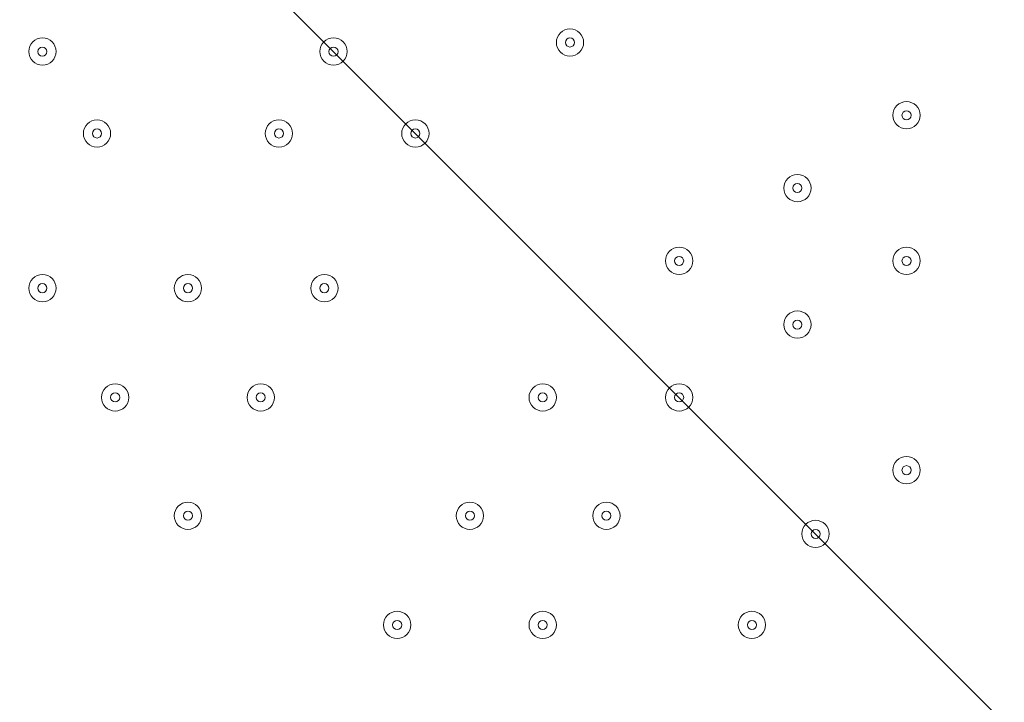
# Model space of a CAD drawing. Units: millimetres. Extents: x -3439 to 10516, y -10505 to 1486.
# Drawn here: x 481 to 824, y -5376 to -5138 of the extents above; entities that cross this region are included whole.
import ezdxf

# ---------------------------------------------------------------- set-up
doc = ezdxf.new("R2010")
doc.units = ezdxf.units.MM
doc.header["$MEASUREMENT"] = 0
doc.layers.add('Work Layer', color=7, linetype='Continuous', lineweight=0)

msp = doc.modelspace()

# ---------------------------------------------------------------- linework, layer by layer
at = {"layer": 'Work Layer', "color": 18, "lineweight": 9, "true_color": 0x000000}
msp.add_line((-58.38, -4500.26), (1137.01, -5695.65), dxfattribs=at)
at = {"layer": 'Work Layer', "color": 240, "lineweight": 9, "true_color": 0xec1c24}
msp.add_open_spline([(9013.6, -1169.4), (8681.9, -202.27), (7764.13, 495.1), (6685.95, 495.1), (5949.56, 495.1), (5285.76, 170.68), (4833.87, -345.97), (4466.93, -492.91), (4163.3, -764.2), (3974.66, -1107.59), (3974.66, -1107.59), (3425.66, -1651.72), (3425.66, -1651.72), (3259.13, -1731.07), (3109.64, -1840.29), (2983.86, -1972.34), (2983.86, -1972.34), (2531.46, -1972.34), (2531.46, -1972.34), (2223.41, -1772.91), (1856.71, -1656.69), (1463.21, -1656.69), (922.32, -1656.69), (431.56, -1875.67), (75, -2229.61), (-495.45, -2392.15), (-927.09, -2883.91), (-1001.6, -3486.35), (-1676.05, -3711.87), (-2162.35, -4348.2), (-2162.35, -5098.52), (-2162.35, -5751.87), (-1793.58, -6318.8), (-1253.01, -6603.4), (-1253.01, -6603.4), (-1253.01, -6999.81), (-1253.01, -6999.81), (-1253.01, -7444.32), (-1059.5, -7843.49), (-752.32, -8118.16), (-752.32, -8118.16), (-743.92, -8118.16), (-743.92, -8118.16), (-743.92, -8118.16), (-743.92, -8691.24), (-743.92, -8691.24), (-743.92, -9243.52), (-296.19, -9691.25), (256.09, -9691.25), (256.09, -9691.25), (829.79, -9691.25), (829.79, -9691.25), (1382.07, -9691.25), (1829.79, -9243.52), (1829.79, -8691.24), (1829.79, -8691.24), (1829.79, -8118.16), (1829.79, -8118.16), (1829.79, -8118.16), (1836.85, -8118.16), (1836.85, -8118.16), (1946.69, -8019.94), (2042.1, -7905.94), (2119.19, -7779.48), (2172.58, -8142.75), (2338.95, -8492.61), (2618.51, -8772.21), (2618.51, -8772.21), (2840.44, -8994.17), (2840.44, -8994.17), (3172.36, -9326.18), (3622.58, -9512.7), (4092.04, -9512.7), (4092.08, -9512.7), (4092.08, -9512.7), (4092.11, -9512.7), (4561.54, -9512.7), (5011.74, -9326.21), (5343.68, -8994.28), (5343.68, -8994.28), (7305.83, -7032.12), (7305.83, -7032.12), (7987.73, -6350.22), (7996.43, -5250.62), (7332.91, -4557.45), (7337.06, -4510.35), (7339.93, -4463.02), (7339.93, -4415.31), (7339.93, -4389.05), (7339.15, -4362.88), (7337.88, -4336.79), (7743.28, -4224.57), (8107.21, -4010.7), (8400.63, -3724.62), (8400.63, -3724.62), (8409.84, -3724.62), (8409.84, -3724.62), (8962.13, -3724.62), (9409.85, -3276.89), (9409.85, -2724.61), (9409.85, -2724.61), (9409.85, -1966.46), (9409.85, -1966.46), (9409.85, -1641.03), (9254.3, -1352.01), (9013.6, -1169.4)], degree=3, knots=[0, 0, 0, 0, 1, 1, 1, 2, 2, 2, 3, 3, 3, 4, 4, 4, 5, 5, 5, 6, 6, 6, 7, 7, 7, 8, 8, 8, 9, 9, 9, 10, 10, 10, 11, 11, 11, 12, 12, 12, 13, 13, 13, 14, 14, 14, 15, 15, 15, 16, 16, 16, 17, 17, 17, 18, 18, 18, 19, 19, 19, 20, 20, 20, 21, 21, 21, 22, 22, 22, 23, 23, 23, 24, 24, 24, 25, 25, 25, 26, 26, 26, 27, 27, 27, 28, 28, 28, 29, 29, 29, 30, 30, 30, 31, 31, 31, 32, 32, 32, 33, 33, 33, 34, 34, 34, 35, 35, 35, 35], dxfattribs=at)
at = {"layer": 'Work Layer', "color": 252, "lineweight": 9, "true_color": 0x919090}
for points, knots in [([(834.12, -2336.57), (702.61, -2440.23), (586.84, -2562.85), (490.84, -2700.39), (490.84, -2700.39), (3339.11, -5548.67), (3339.11, -5548.67), (3339.11, -5548.67), (3692.66, -5195.11), (3692.66, -5195.11), (3692.66, -5195.11), (834.12, -2336.57), (834.12, -2336.57)], [0, 0, 0, 0, 1, 1, 1, 2, 2, 2, 3, 3, 3, 4, 4, 4, 4]), ([(262.82, -3165.27), (226.48, -3281.68), (201.91, -3403.3), (191.4, -3528.97), (71.09, -3478.8), (-56.3, -3442.34), (-188.71, -3420.85), (-188.71, -3420.85), (2639.11, -6248.67), (2639.11, -6248.67), (2639.11, -6248.67), (2992.66, -5895.11), (2992.66, -5895.11), (2992.66, -5895.11), (262.82, -3165.27), (262.82, -3165.27)], [0, 0, 0, 0, 1, 1, 1, 2, 2, 2, 3, 3, 3, 4, 4, 4, 5, 5, 5, 5]), ([(2058.91, -6361.36), (2058.91, -6361.36), (-857.32, -3445.13), (-857.32, -3445.13), (-1036.43, -3487.77), (-1204.57, -3558.53), (-1356.7, -3652.85), (-1356.7, -3652.85), (1214.07, -6223.63), (1214.07, -6223.63), (1419.91, -6312.16), (1646.65, -6361.36), (1884.94, -6361.36), (1884.94, -6361.36), (2058.91, -6361.36), (2058.91, -6361.36)], [0, 0, 0, 0, 1, 1, 1, 2, 2, 2, 3, 3, 3, 4, 4, 4, 5, 5, 5, 5]), ([(-1732.92, -3969.54), (-1846.06, -4096.78), (-1940.19, -4241.14), (-2011.33, -4398.23), (-2011.33, -4398.23), (238.02, -6647.58), (238.02, -6647.58), (395.04, -6576.4), (539.42, -6482.23), (666.6, -6369.06), (666.6, -6369.06), (-1732.92, -3969.54), (-1732.92, -3969.54)], [0, 0, 0, 0, 1, 1, 1, 2, 2, 2, 3, 3, 3, 4, 4, 4, 4])]:
    msp.add_open_spline(points, degree=3, knots=knots, dxfattribs=at)
at = {"layer": 'Work Layer', "color": 18, "lineweight": 9, "true_color": 0x000000}
for points, knots in [([(-81.54, -5644.24), (-81.54, -5644.24), (-81.54, -4549.93), (-81.54, -4549.93), (-81.54, -4510.39), (-49.48, -4478.33), (-9.94, -4478.33), (-9.94, -4478.33), (1088.12, -4478.33), (1088.12, -4478.33), (1127.66, -4478.33), (1159.72, -4510.39), (1159.72, -4549.93), (1159.72, -4549.93), (1159.72, -5644.24), (1159.72, -5644.24), (1159.72, -5683.79), (1127.66, -5715.84), (1088.12, -5715.84), (1088.12, -5715.84), (-9.94, -5715.84), (-9.94, -5715.84), (-49.48, -5715.84), (-81.54, -5683.79), (-81.54, -5644.24)], [0, 0, 0, 0, 1, 1, 1, 2, 2, 2, 3, 3, 3, 4, 4, 4, 5, 5, 5, 6, 6, 6, 7, 7, 7, 8, 8, 8, 8]), ([(667.87, -5145.54), (667.87, -5148.17), (670, -5150.31), (672.63, -5150.31), (675.26, -5150.31), (677.39, -5148.18), (677.39, -5145.54), (677.39, -5142.91), (675.26, -5140.78), (672.63, -5140.78), (670, -5140.78), (667.87, -5142.91), (667.87, -5145.54)], [0, 0, 0, 0, 1, 1, 1, 2, 2, 2, 3, 3, 3, 4, 4, 4, 4]), ([(677.39, -5145.54), (677.39, -5142.91), (675.26, -5140.78), (672.63, -5140.78), (670, -5140.78), (667.87, -5142.91), (667.87, -5145.54), (667.87, -5148.18), (670, -5150.31), (672.63, -5150.31), (675.26, -5150.31), (677.39, -5148.18), (677.39, -5145.54)], [0, 0, 0, 0, 1, 1, 1, 2, 2, 2, 3, 3, 3, 4, 4, 4, 4]), ([(483.72, -5148.72), (483.72, -5151.35), (485.85, -5153.48), (488.48, -5153.48), (491.11, -5153.48), (493.24, -5151.35), (493.24, -5148.72), (493.24, -5146.09), (491.11, -5143.96), (488.48, -5143.96), (485.85, -5143.96), (483.72, -5146.09), (483.72, -5148.72)], [0, 0, 0, 0, 1, 1, 1, 2, 2, 2, 3, 3, 3, 4, 4, 4, 4]), ([(493.24, -5148.72), (493.24, -5146.09), (491.11, -5143.96), (488.48, -5143.96), (485.85, -5143.96), (483.72, -5146.09), (483.72, -5148.72), (483.72, -5151.35), (485.85, -5153.48), (488.48, -5153.48), (491.11, -5153.48), (493.24, -5151.35), (493.24, -5148.72)], [0, 0, 0, 0, 1, 1, 1, 2, 2, 2, 3, 3, 3, 4, 4, 4, 4]), ([(585.32, -5148.72), (585.32, -5151.35), (587.45, -5153.48), (590.08, -5153.48), (592.71, -5153.48), (594.84, -5151.35), (594.84, -5148.72), (594.84, -5146.09), (592.71, -5143.96), (590.08, -5143.96), (587.45, -5143.96), (585.32, -5146.09), (585.32, -5148.72)], [0, 0, 0, 0, 1, 1, 1, 2, 2, 2, 3, 3, 3, 4, 4, 4, 4]), ([(594.84, -5148.72), (594.84, -5146.09), (592.71, -5143.96), (590.08, -5143.96), (587.45, -5143.96), (585.32, -5146.09), (585.32, -5148.72), (585.32, -5151.35), (587.45, -5153.48), (590.08, -5153.48), (592.71, -5153.48), (594.84, -5151.35), (594.84, -5148.72)], [0, 0, 0, 0, 1, 1, 1, 2, 2, 2, 3, 3, 3, 4, 4, 4, 4]), ([(674.22, -5145.54), (674.22, -5144.67), (673.51, -5143.96), (672.63, -5143.96), (671.75, -5143.96), (671.04, -5144.67), (671.04, -5145.54), (671.04, -5146.42), (671.75, -5147.13), (672.63, -5147.13), (673.51, -5147.13), (674.22, -5146.42), (674.22, -5145.54)], [0, 0, 0, 0, 1, 1, 1, 2, 2, 2, 3, 3, 3, 4, 4, 4, 4]), ([(490.07, -5148.72), (490.07, -5147.84), (489.36, -5147.13), (488.48, -5147.13), (487.6, -5147.13), (486.89, -5147.84), (486.89, -5148.72), (486.89, -5149.6), (487.6, -5150.31), (488.48, -5150.31), (489.36, -5150.31), (490.07, -5149.6), (490.07, -5148.72)], [0, 0, 0, 0, 1, 1, 1, 2, 2, 2, 3, 3, 3, 4, 4, 4, 4]), ([(591.67, -5148.72), (591.67, -5147.84), (590.96, -5147.13), (590.08, -5147.13), (589.2, -5147.13), (588.49, -5147.84), (588.49, -5148.72), (588.49, -5149.6), (589.2, -5150.31), (590.08, -5150.31), (590.96, -5150.31), (591.67, -5149.6), (591.67, -5148.72)], [0, 0, 0, 0, 1, 1, 1, 2, 2, 2, 3, 3, 3, 4, 4, 4, 4]), ([(785.34, -5170.94), (785.34, -5173.57), (787.48, -5175.71), (790.11, -5175.71), (792.74, -5175.71), (794.87, -5173.58), (794.87, -5170.94), (794.87, -5168.31), (792.74, -5166.18), (790.11, -5166.18), (787.48, -5166.18), (785.34, -5168.31), (785.34, -5170.94)], [0, 0, 0, 0, 1, 1, 1, 2, 2, 2, 3, 3, 3, 4, 4, 4, 4]), ([(794.87, -5170.94), (794.87, -5168.31), (792.74, -5166.18), (790.11, -5166.18), (787.48, -5166.18), (785.34, -5168.31), (785.34, -5170.94), (785.34, -5173.58), (787.48, -5175.71), (790.11, -5175.71), (792.74, -5175.71), (794.87, -5173.58), (794.87, -5170.94)], [0, 0, 0, 0, 1, 1, 1, 2, 2, 2, 3, 3, 3, 4, 4, 4, 4]), ([(502.77, -5177.3), (502.77, -5179.93), (504.9, -5182.06), (507.53, -5182.06), (510.16, -5182.06), (512.29, -5179.93), (512.29, -5177.3), (512.29, -5174.67), (510.16, -5172.53), (507.53, -5172.53), (504.9, -5172.53), (502.77, -5174.66), (502.77, -5177.3)], [0, 0, 0, 0, 1, 1, 1, 2, 2, 2, 3, 3, 3, 4, 4, 4, 4]), ([(512.29, -5177.3), (512.29, -5174.67), (510.16, -5172.53), (507.53, -5172.53), (504.9, -5172.53), (502.77, -5174.67), (502.77, -5177.3), (502.77, -5179.93), (504.9, -5182.06), (507.53, -5182.06), (510.16, -5182.06), (512.29, -5179.93), (512.29, -5177.3)], [0, 0, 0, 0, 1, 1, 1, 2, 2, 2, 3, 3, 3, 4, 4, 4, 4]), ([(566.27, -5177.3), (566.27, -5179.93), (568.4, -5182.06), (571.03, -5182.06), (573.66, -5182.06), (575.79, -5179.93), (575.79, -5177.3), (575.79, -5174.67), (573.66, -5172.53), (571.03, -5172.53), (568.4, -5172.53), (566.27, -5174.66), (566.27, -5177.3)], [0, 0, 0, 0, 1, 1, 1, 2, 2, 2, 3, 3, 3, 4, 4, 4, 4]), ([(575.79, -5177.3), (575.79, -5174.67), (573.66, -5172.53), (571.03, -5172.53), (568.4, -5172.53), (566.27, -5174.67), (566.27, -5177.3), (566.27, -5179.93), (568.4, -5182.06), (571.03, -5182.06), (573.66, -5182.06), (575.79, -5179.93), (575.79, -5177.3)], [0, 0, 0, 0, 1, 1, 1, 2, 2, 2, 3, 3, 3, 4, 4, 4, 4]), ([(613.89, -5177.3), (613.89, -5179.93), (616.03, -5182.06), (618.66, -5182.06), (621.29, -5182.06), (623.42, -5179.93), (623.42, -5177.3), (623.42, -5174.67), (621.29, -5172.53), (618.66, -5172.53), (616.03, -5172.53), (613.89, -5174.66), (613.89, -5177.3)], [0, 0, 0, 0, 1, 1, 1, 2, 2, 2, 3, 3, 3, 4, 4, 4, 4]), ([(623.42, -5177.3), (623.42, -5174.67), (621.29, -5172.53), (618.66, -5172.53), (616.03, -5172.53), (613.89, -5174.67), (613.89, -5177.3), (613.89, -5179.93), (616.03, -5182.06), (618.66, -5182.06), (621.29, -5182.06), (623.42, -5179.93), (623.42, -5177.3)], [0, 0, 0, 0, 1, 1, 1, 2, 2, 2, 3, 3, 3, 4, 4, 4, 4]), ([(791.69, -5170.94), (791.69, -5170.07), (790.98, -5169.36), (790.11, -5169.36), (789.23, -5169.36), (788.52, -5170.07), (788.52, -5170.94), (788.52, -5171.82), (789.23, -5172.53), (790.11, -5172.53), (790.98, -5172.53), (791.69, -5171.82), (791.69, -5170.94)], [0, 0, 0, 0, 1, 1, 1, 2, 2, 2, 3, 3, 3, 4, 4, 4, 4]), ([(509.12, -5177.3), (509.12, -5176.42), (508.41, -5175.71), (507.53, -5175.71), (506.65, -5175.71), (505.94, -5176.42), (505.94, -5177.3), (505.94, -5178.17), (506.65, -5178.88), (507.53, -5178.88), (508.41, -5178.88), (509.12, -5178.17), (509.12, -5177.3)], [0, 0, 0, 0, 1, 1, 1, 2, 2, 2, 3, 3, 3, 4, 4, 4, 4]), ([(572.62, -5177.3), (572.62, -5176.42), (571.91, -5175.71), (571.03, -5175.71), (570.15, -5175.71), (569.44, -5176.42), (569.44, -5177.3), (569.44, -5178.17), (570.15, -5178.88), (571.03, -5178.88), (571.91, -5178.88), (572.62, -5178.17), (572.62, -5177.3)], [0, 0, 0, 0, 1, 1, 1, 2, 2, 2, 3, 3, 3, 4, 4, 4, 4]), ([(620.24, -5177.3), (620.24, -5176.42), (619.53, -5175.71), (618.66, -5175.71), (617.78, -5175.71), (617.07, -5176.42), (617.07, -5177.3), (617.07, -5178.17), (617.78, -5178.88), (618.66, -5178.88), (619.53, -5178.88), (620.24, -5178.17), (620.24, -5177.3)], [0, 0, 0, 0, 1, 1, 1, 2, 2, 2, 3, 3, 3, 4, 4, 4, 4]), ([(747.24, -5196.34), (747.24, -5198.97), (749.37, -5201.11), (752.01, -5201.11), (754.64, -5201.11), (756.77, -5198.98), (756.77, -5196.34), (756.77, -5193.71), (754.64, -5191.58), (752.01, -5191.58), (749.38, -5191.58), (747.24, -5193.71), (747.24, -5196.34)], [0, 0, 0, 0, 1, 1, 1, 2, 2, 2, 3, 3, 3, 4, 4, 4, 4]), ([(756.77, -5196.34), (756.77, -5193.71), (754.64, -5191.58), (752.01, -5191.58), (749.37, -5191.58), (747.24, -5193.71), (747.24, -5196.34), (747.24, -5198.98), (749.37, -5201.11), (752.01, -5201.11), (754.64, -5201.11), (756.77, -5198.98), (756.77, -5196.34)], [0, 0, 0, 0, 1, 1, 1, 2, 2, 2, 3, 3, 3, 4, 4, 4, 4]), ([(753.59, -5196.34), (753.59, -5195.47), (752.88, -5194.76), (752.01, -5194.76), (751.13, -5194.76), (750.42, -5195.47), (750.42, -5196.34), (750.42, -5197.22), (751.13, -5197.93), (752.01, -5197.93), (752.88, -5197.93), (753.59, -5197.22), (753.59, -5196.34)], [0, 0, 0, 0, 1, 1, 1, 2, 2, 2, 3, 3, 3, 4, 4, 4, 4]), ([(705.97, -5221.74), (705.97, -5224.37), (708.1, -5226.51), (710.73, -5226.51), (713.36, -5226.51), (715.49, -5224.38), (715.49, -5221.74), (715.49, -5219.11), (713.36, -5216.98), (710.73, -5216.98), (708.1, -5216.98), (705.97, -5219.11), (705.97, -5221.74)], [0, 0, 0, 0, 1, 1, 1, 2, 2, 2, 3, 3, 3, 4, 4, 4, 4]), ([(715.49, -5221.74), (715.49, -5219.11), (713.36, -5216.98), (710.73, -5216.98), (708.1, -5216.98), (705.97, -5219.11), (705.97, -5221.74), (705.97, -5224.38), (708.1, -5226.51), (710.73, -5226.51), (713.36, -5226.51), (715.49, -5224.38), (715.49, -5221.74)], [0, 0, 0, 0, 1, 1, 1, 2, 2, 2, 3, 3, 3, 4, 4, 4, 4]), ([(785.34, -5221.74), (785.34, -5224.37), (787.48, -5226.51), (790.11, -5226.51), (792.74, -5226.51), (794.87, -5224.38), (794.87, -5221.74), (794.87, -5219.11), (792.74, -5216.98), (790.11, -5216.98), (787.48, -5216.98), (785.34, -5219.11), (785.34, -5221.74)], [0, 0, 0, 0, 1, 1, 1, 2, 2, 2, 3, 3, 3, 4, 4, 4, 4]), ([(794.87, -5221.74), (794.87, -5219.11), (792.74, -5216.98), (790.11, -5216.98), (787.48, -5216.98), (785.34, -5219.11), (785.34, -5221.74), (785.34, -5224.38), (787.48, -5226.51), (790.11, -5226.51), (792.74, -5226.51), (794.87, -5224.38), (794.87, -5221.74)], [0, 0, 0, 0, 1, 1, 1, 2, 2, 2, 3, 3, 3, 4, 4, 4, 4]), ([(712.32, -5221.74), (712.32, -5220.87), (711.61, -5220.16), (710.73, -5220.16), (709.85, -5220.16), (709.14, -5220.87), (709.14, -5221.74), (709.14, -5222.62), (709.85, -5223.33), (710.73, -5223.33), (711.61, -5223.33), (712.32, -5222.62), (712.32, -5221.74)], [0, 0, 0, 0, 1, 1, 1, 2, 2, 2, 3, 3, 3, 4, 4, 4, 4]), ([(791.69, -5221.74), (791.69, -5220.87), (790.98, -5220.16), (790.11, -5220.16), (789.23, -5220.16), (788.52, -5220.87), (788.52, -5221.74), (788.52, -5222.62), (789.23, -5223.33), (790.11, -5223.33), (790.98, -5223.33), (791.69, -5222.62), (791.69, -5221.74)], [0, 0, 0, 0, 1, 1, 1, 2, 2, 2, 3, 3, 3, 4, 4, 4, 4]), ([(483.72, -5231.27), (483.72, -5233.9), (485.85, -5236.03), (488.48, -5236.03), (491.11, -5236.03), (493.24, -5233.9), (493.24, -5231.27), (493.24, -5228.64), (491.11, -5226.51), (488.48, -5226.51), (485.85, -5226.51), (483.72, -5228.64), (483.72, -5231.27)], [0, 0, 0, 0, 1, 1, 1, 2, 2, 2, 3, 3, 3, 4, 4, 4, 4]), ([(493.24, -5231.27), (493.24, -5228.64), (491.11, -5226.51), (488.48, -5226.51), (485.85, -5226.51), (483.72, -5228.64), (483.72, -5231.27), (483.72, -5233.9), (485.85, -5236.03), (488.48, -5236.03), (491.11, -5236.03), (493.24, -5233.9), (493.24, -5231.27)], [0, 0, 0, 0, 1, 1, 1, 2, 2, 2, 3, 3, 3, 4, 4, 4, 4]), ([(534.52, -5231.27), (534.52, -5233.9), (536.65, -5236.03), (539.28, -5236.03), (541.91, -5236.03), (544.04, -5233.9), (544.04, -5231.27), (544.04, -5228.64), (541.91, -5226.51), (539.28, -5226.51), (536.65, -5226.51), (534.52, -5228.64), (534.52, -5231.27)], [0, 0, 0, 0, 1, 1, 1, 2, 2, 2, 3, 3, 3, 4, 4, 4, 4]), ([(544.04, -5231.27), (544.04, -5228.64), (541.91, -5226.51), (539.28, -5226.51), (536.65, -5226.51), (534.52, -5228.64), (534.52, -5231.27), (534.52, -5233.9), (536.65, -5236.03), (539.28, -5236.03), (541.91, -5236.03), (544.04, -5233.9), (544.04, -5231.27)], [0, 0, 0, 0, 1, 1, 1, 2, 2, 2, 3, 3, 3, 4, 4, 4, 4]), ([(582.14, -5231.27), (582.14, -5233.9), (584.27, -5236.03), (586.91, -5236.03), (589.54, -5236.03), (591.67, -5233.9), (591.67, -5231.27), (591.67, -5228.64), (589.54, -5226.51), (586.91, -5226.51), (584.28, -5226.51), (582.14, -5228.64), (582.14, -5231.27)], [0, 0, 0, 0, 1, 1, 1, 2, 2, 2, 3, 3, 3, 4, 4, 4, 4]), ([(591.67, -5231.27), (591.67, -5228.64), (589.54, -5226.51), (586.91, -5226.51), (584.27, -5226.51), (582.14, -5228.64), (582.14, -5231.27), (582.14, -5233.9), (584.27, -5236.03), (586.91, -5236.03), (589.54, -5236.03), (591.67, -5233.9), (591.67, -5231.27)], [0, 0, 0, 0, 1, 1, 1, 2, 2, 2, 3, 3, 3, 4, 4, 4, 4]), ([(490.07, -5231.27), (490.07, -5230.39), (489.36, -5229.68), (488.48, -5229.68), (487.6, -5229.68), (486.89, -5230.39), (486.89, -5231.27), (486.89, -5232.15), (487.6, -5232.86), (488.48, -5232.86), (489.36, -5232.86), (490.07, -5232.15), (490.07, -5231.27)], [0, 0, 0, 0, 1, 1, 1, 2, 2, 2, 3, 3, 3, 4, 4, 4, 4]), ([(540.87, -5231.27), (540.87, -5230.39), (540.16, -5229.68), (539.28, -5229.68), (538.4, -5229.68), (537.69, -5230.39), (537.69, -5231.27), (537.69, -5232.15), (538.4, -5232.86), (539.28, -5232.86), (540.16, -5232.86), (540.87, -5232.15), (540.87, -5231.27)], [0, 0, 0, 0, 1, 1, 1, 2, 2, 2, 3, 3, 3, 4, 4, 4, 4]), ([(588.49, -5231.27), (588.49, -5230.39), (587.78, -5229.68), (586.91, -5229.68), (586.03, -5229.68), (585.32, -5230.39), (585.32, -5231.27), (585.32, -5232.15), (586.03, -5232.86), (586.91, -5232.86), (587.78, -5232.86), (588.49, -5232.15), (588.49, -5231.27)], [0, 0, 0, 0, 1, 1, 1, 2, 2, 2, 3, 3, 3, 4, 4, 4, 4]), ([(747.24, -5243.97), (747.24, -5246.6), (749.37, -5248.73), (752.01, -5248.73), (754.64, -5248.73), (756.77, -5246.6), (756.77, -5243.97), (756.77, -5241.34), (754.64, -5239.21), (752.01, -5239.21), (749.38, -5239.21), (747.24, -5241.34), (747.24, -5243.97)], [0, 0, 0, 0, 1, 1, 1, 2, 2, 2, 3, 3, 3, 4, 4, 4, 4]), ([(756.77, -5243.97), (756.77, -5241.34), (754.64, -5239.21), (752.01, -5239.21), (749.37, -5239.21), (747.24, -5241.34), (747.24, -5243.97), (747.24, -5246.6), (749.37, -5248.73), (752.01, -5248.73), (754.64, -5248.73), (756.77, -5246.6), (756.77, -5243.97)], [0, 0, 0, 0, 1, 1, 1, 2, 2, 2, 3, 3, 3, 4, 4, 4, 4]), ([(753.59, -5243.97), (753.59, -5243.09), (752.88, -5242.38), (752.01, -5242.38), (751.13, -5242.38), (750.42, -5243.09), (750.42, -5243.97), (750.42, -5244.85), (751.13, -5245.56), (752.01, -5245.56), (752.88, -5245.56), (753.59, -5244.85), (753.59, -5243.97)], [0, 0, 0, 0, 1, 1, 1, 2, 2, 2, 3, 3, 3, 4, 4, 4, 4]), ([(509.12, -5269.37), (509.12, -5272), (511.25, -5274.13), (513.88, -5274.13), (516.51, -5274.13), (518.64, -5272), (518.64, -5269.37), (518.64, -5266.74), (516.51, -5264.61), (513.88, -5264.61), (511.25, -5264.61), (509.12, -5266.74), (509.12, -5269.37)], [0, 0, 0, 0, 1, 1, 1, 2, 2, 2, 3, 3, 3, 4, 4, 4, 4]), ([(518.64, -5269.37), (518.64, -5266.74), (516.51, -5264.61), (513.88, -5264.61), (511.25, -5264.61), (509.12, -5266.74), (509.12, -5269.37), (509.12, -5272), (511.25, -5274.13), (513.88, -5274.13), (516.51, -5274.13), (518.64, -5272), (518.64, -5269.37)], [0, 0, 0, 0, 1, 1, 1, 2, 2, 2, 3, 3, 3, 4, 4, 4, 4]), ([(559.92, -5269.37), (559.92, -5272), (562.05, -5274.13), (564.68, -5274.13), (567.31, -5274.13), (569.44, -5272), (569.44, -5269.37), (569.44, -5266.74), (567.31, -5264.61), (564.68, -5264.61), (562.05, -5264.61), (559.92, -5266.74), (559.92, -5269.37)], [0, 0, 0, 0, 1, 1, 1, 2, 2, 2, 3, 3, 3, 4, 4, 4, 4]), ([(569.44, -5269.37), (569.44, -5266.74), (567.31, -5264.61), (564.68, -5264.61), (562.05, -5264.61), (559.92, -5266.74), (559.92, -5269.37), (559.92, -5272), (562.05, -5274.13), (564.68, -5274.13), (567.31, -5274.13), (569.44, -5272), (569.44, -5269.37)], [0, 0, 0, 0, 1, 1, 1, 2, 2, 2, 3, 3, 3, 4, 4, 4, 4]), ([(658.34, -5269.37), (658.34, -5272), (660.47, -5274.13), (663.11, -5274.13), (665.74, -5274.13), (667.87, -5272), (667.87, -5269.37), (667.87, -5266.74), (665.74, -5264.61), (663.11, -5264.61), (660.48, -5264.61), (658.34, -5266.74), (658.34, -5269.37)], [0, 0, 0, 0, 1, 1, 1, 2, 2, 2, 3, 3, 3, 4, 4, 4, 4]), ([(667.87, -5269.37), (667.87, -5266.74), (665.74, -5264.61), (663.11, -5264.61), (660.47, -5264.61), (658.34, -5266.74), (658.34, -5269.37), (658.34, -5272), (660.47, -5274.13), (663.11, -5274.13), (665.74, -5274.13), (667.87, -5272), (667.87, -5269.37)], [0, 0, 0, 0, 1, 1, 1, 2, 2, 2, 3, 3, 3, 4, 4, 4, 4]), ([(705.97, -5269.37), (705.97, -5272), (708.1, -5274.13), (710.73, -5274.13), (713.36, -5274.13), (715.49, -5272), (715.49, -5269.37), (715.49, -5266.74), (713.36, -5264.61), (710.73, -5264.61), (708.1, -5264.61), (705.97, -5266.74), (705.97, -5269.37)], [0, 0, 0, 0, 1, 1, 1, 2, 2, 2, 3, 3, 3, 4, 4, 4, 4]), ([(715.49, -5269.37), (715.49, -5266.74), (713.36, -5264.61), (710.73, -5264.61), (708.1, -5264.61), (705.97, -5266.74), (705.97, -5269.37), (705.97, -5272), (708.1, -5274.13), (710.73, -5274.13), (713.36, -5274.13), (715.49, -5272), (715.49, -5269.37)], [0, 0, 0, 0, 1, 1, 1, 2, 2, 2, 3, 3, 3, 4, 4, 4, 4]), ([(515.47, -5269.37), (515.47, -5268.49), (514.76, -5267.78), (513.88, -5267.78), (513, -5267.78), (512.29, -5268.49), (512.29, -5269.37), (512.29, -5270.25), (513, -5270.96), (513.88, -5270.96), (514.76, -5270.96), (515.47, -5270.25), (515.47, -5269.37)], [0, 0, 0, 0, 1, 1, 1, 2, 2, 2, 3, 3, 3, 4, 4, 4, 4]), ([(566.27, -5269.37), (566.27, -5268.49), (565.56, -5267.78), (564.68, -5267.78), (563.8, -5267.78), (563.09, -5268.49), (563.09, -5269.37), (563.09, -5270.25), (563.8, -5270.96), (564.68, -5270.96), (565.56, -5270.96), (566.27, -5270.25), (566.27, -5269.37)], [0, 0, 0, 0, 1, 1, 1, 2, 2, 2, 3, 3, 3, 4, 4, 4, 4]), ([(664.69, -5269.37), (664.69, -5268.49), (663.98, -5267.78), (663.1, -5267.78), (662.23, -5267.78), (661.52, -5268.49), (661.52, -5269.37), (661.52, -5270.25), (662.23, -5270.96), (663.1, -5270.96), (663.98, -5270.96), (664.69, -5270.25), (664.69, -5269.37)], [0, 0, 0, 0, 1, 1, 1, 2, 2, 2, 3, 3, 3, 4, 4, 4, 4]), ([(712.32, -5269.37), (712.32, -5268.49), (711.61, -5267.78), (710.73, -5267.78), (709.85, -5267.78), (709.14, -5268.49), (709.14, -5269.37), (709.14, -5270.25), (709.85, -5270.96), (710.73, -5270.96), (711.61, -5270.96), (712.32, -5270.25), (712.32, -5269.37)], [0, 0, 0, 0, 1, 1, 1, 2, 2, 2, 3, 3, 3, 4, 4, 4, 4]), ([(785.34, -5294.77), (785.34, -5297.4), (787.48, -5299.53), (790.11, -5299.53), (792.74, -5299.53), (794.87, -5297.4), (794.87, -5294.77), (794.87, -5292.14), (792.74, -5290.01), (790.11, -5290.01), (787.48, -5290.01), (785.34, -5292.14), (785.34, -5294.77)], [0, 0, 0, 0, 1, 1, 1, 2, 2, 2, 3, 3, 3, 4, 4, 4, 4]), ([(794.87, -5294.77), (794.87, -5292.14), (792.74, -5290.01), (790.11, -5290.01), (787.48, -5290.01), (785.34, -5292.14), (785.34, -5294.77), (785.34, -5297.4), (787.48, -5299.53), (790.11, -5299.53), (792.74, -5299.53), (794.87, -5297.4), (794.87, -5294.77)], [0, 0, 0, 0, 1, 1, 1, 2, 2, 2, 3, 3, 3, 4, 4, 4, 4]), ([(791.69, -5294.77), (791.69, -5293.89), (790.98, -5293.18), (790.11, -5293.18), (789.23, -5293.18), (788.52, -5293.89), (788.52, -5294.77), (788.52, -5295.65), (789.23, -5296.36), (790.11, -5296.36), (790.98, -5296.36), (791.69, -5295.65), (791.69, -5294.77)], [0, 0, 0, 0, 1, 1, 1, 2, 2, 2, 3, 3, 3, 4, 4, 4, 4]), ([(534.52, -5310.64), (534.52, -5313.27), (536.65, -5315.41), (539.28, -5315.41), (541.91, -5315.41), (544.04, -5313.27), (544.04, -5310.64), (544.04, -5308.01), (541.91, -5305.88), (539.28, -5305.88), (536.65, -5305.88), (534.52, -5308.01), (534.52, -5310.64)], [0, 0, 0, 0, 1, 1, 1, 2, 2, 2, 3, 3, 3, 4, 4, 4, 4]), ([(544.04, -5310.64), (544.04, -5308.01), (541.91, -5305.88), (539.28, -5305.88), (536.65, -5305.88), (534.52, -5308.01), (534.52, -5310.64), (534.52, -5313.27), (536.65, -5315.41), (539.28, -5315.41), (541.91, -5315.41), (544.04, -5313.27), (544.04, -5310.64)], [0, 0, 0, 0, 1, 1, 1, 2, 2, 2, 3, 3, 3, 4, 4, 4, 4]), ([(632.94, -5310.64), (632.94, -5313.27), (635.07, -5315.41), (637.71, -5315.41), (640.34, -5315.41), (642.47, -5313.27), (642.47, -5310.64), (642.47, -5308.01), (640.34, -5305.88), (637.71, -5305.88), (635.08, -5305.88), (632.94, -5308.01), (632.94, -5310.64)], [0, 0, 0, 0, 1, 1, 1, 2, 2, 2, 3, 3, 3, 4, 4, 4, 4]), ([(642.47, -5310.64), (642.47, -5308.01), (640.34, -5305.88), (637.71, -5305.88), (635.07, -5305.88), (632.94, -5308.01), (632.94, -5310.64), (632.94, -5313.27), (635.07, -5315.41), (637.71, -5315.41), (640.34, -5315.41), (642.47, -5313.27), (642.47, -5310.64)], [0, 0, 0, 0, 1, 1, 1, 2, 2, 2, 3, 3, 3, 4, 4, 4, 4]), ([(680.57, -5310.64), (680.57, -5313.27), (682.7, -5315.41), (685.33, -5315.41), (687.96, -5315.41), (690.09, -5313.27), (690.09, -5310.64), (690.09, -5308.01), (687.96, -5305.88), (685.33, -5305.88), (682.7, -5305.88), (680.57, -5308.01), (680.57, -5310.64)], [0, 0, 0, 0, 1, 1, 1, 2, 2, 2, 3, 3, 3, 4, 4, 4, 4]), ([(690.09, -5310.64), (690.09, -5308.01), (687.96, -5305.88), (685.33, -5305.88), (682.7, -5305.88), (680.57, -5308.01), (680.57, -5310.64), (680.57, -5313.27), (682.7, -5315.41), (685.33, -5315.41), (687.96, -5315.41), (690.09, -5313.27), (690.09, -5310.64)], [0, 0, 0, 0, 1, 1, 1, 2, 2, 2, 3, 3, 3, 4, 4, 4, 4]), ([(540.87, -5310.64), (540.87, -5309.77), (540.16, -5309.06), (539.28, -5309.06), (538.4, -5309.06), (537.69, -5309.77), (537.69, -5310.64), (537.69, -5311.52), (538.4, -5312.23), (539.28, -5312.23), (540.16, -5312.23), (540.87, -5311.52), (540.87, -5310.64)], [0, 0, 0, 0, 1, 1, 1, 2, 2, 2, 3, 3, 3, 4, 4, 4, 4]), ([(639.29, -5310.64), (639.29, -5309.77), (638.58, -5309.06), (637.71, -5309.06), (636.83, -5309.06), (636.12, -5309.77), (636.12, -5310.64), (636.12, -5311.52), (636.83, -5312.23), (637.71, -5312.23), (638.58, -5312.23), (639.29, -5311.52), (639.29, -5310.64)], [0, 0, 0, 0, 1, 1, 1, 2, 2, 2, 3, 3, 3, 4, 4, 4, 4]), ([(686.92, -5310.64), (686.92, -5309.77), (686.21, -5309.06), (685.33, -5309.06), (684.45, -5309.06), (683.74, -5309.77), (683.74, -5310.64), (683.74, -5311.52), (684.45, -5312.23), (685.33, -5312.23), (686.21, -5312.23), (686.92, -5311.52), (686.92, -5310.64)], [0, 0, 0, 0, 1, 1, 1, 2, 2, 2, 3, 3, 3, 4, 4, 4, 4]), ([(753.59, -5316.99), (753.59, -5319.62), (755.72, -5321.76), (758.36, -5321.76), (760.99, -5321.76), (763.12, -5319.62), (763.12, -5316.99), (763.12, -5314.36), (760.99, -5312.23), (758.36, -5312.23), (755.73, -5312.23), (753.59, -5314.36), (753.59, -5316.99)], [0, 0, 0, 0, 1, 1, 1, 2, 2, 2, 3, 3, 3, 4, 4, 4, 4]), ([(763.12, -5316.99), (763.12, -5314.36), (760.99, -5312.23), (758.36, -5312.23), (755.72, -5312.23), (753.59, -5314.36), (753.59, -5316.99), (753.59, -5319.62), (755.72, -5321.76), (758.36, -5321.76), (760.99, -5321.76), (763.12, -5319.62), (763.12, -5316.99)], [0, 0, 0, 0, 1, 1, 1, 2, 2, 2, 3, 3, 3, 4, 4, 4, 4]), ([(759.94, -5316.99), (759.94, -5316.12), (759.23, -5315.41), (758.36, -5315.41), (757.48, -5315.41), (756.77, -5316.12), (756.77, -5316.99), (756.77, -5317.87), (757.48, -5318.58), (758.36, -5318.58), (759.23, -5318.58), (759.94, -5317.87), (759.94, -5316.99)], [0, 0, 0, 0, 1, 1, 1, 2, 2, 2, 3, 3, 3, 4, 4, 4, 4]), ([(607.54, -5348.74), (607.54, -5351.37), (609.67, -5353.51), (612.31, -5353.51), (614.94, -5353.51), (617.07, -5351.38), (617.07, -5348.74), (617.07, -5346.11), (614.94, -5343.98), (612.31, -5343.98), (609.68, -5343.98), (607.54, -5346.11), (607.54, -5348.74)], [0, 0, 0, 0, 1, 1, 1, 2, 2, 2, 3, 3, 3, 4, 4, 4, 4]), ([(617.07, -5348.74), (617.07, -5346.11), (614.94, -5343.98), (612.31, -5343.98), (609.67, -5343.98), (607.54, -5346.11), (607.54, -5348.74), (607.54, -5351.38), (609.67, -5353.51), (612.31, -5353.51), (614.94, -5353.51), (617.07, -5351.38), (617.07, -5348.74)], [0, 0, 0, 0, 1, 1, 1, 2, 2, 2, 3, 3, 3, 4, 4, 4, 4]), ([(658.34, -5348.74), (658.34, -5351.37), (660.47, -5353.51), (663.11, -5353.51), (665.74, -5353.51), (667.87, -5351.38), (667.87, -5348.74), (667.87, -5346.11), (665.74, -5343.98), (663.11, -5343.98), (660.48, -5343.98), (658.34, -5346.11), (658.34, -5348.74)], [0, 0, 0, 0, 1, 1, 1, 2, 2, 2, 3, 3, 3, 4, 4, 4, 4]), ([(667.87, -5348.74), (667.87, -5346.11), (665.74, -5343.98), (663.11, -5343.98), (660.47, -5343.98), (658.34, -5346.11), (658.34, -5348.74), (658.34, -5351.38), (660.47, -5353.51), (663.11, -5353.51), (665.74, -5353.51), (667.87, -5351.38), (667.87, -5348.74)], [0, 0, 0, 0, 1, 1, 1, 2, 2, 2, 3, 3, 3, 4, 4, 4, 4]), ([(731.37, -5348.74), (731.37, -5351.37), (733.5, -5353.51), (736.13, -5353.51), (738.76, -5353.51), (740.89, -5351.38), (740.89, -5348.74), (740.89, -5346.11), (738.76, -5343.98), (736.13, -5343.98), (733.5, -5343.98), (731.37, -5346.11), (731.37, -5348.74)], [0, 0, 0, 0, 1, 1, 1, 2, 2, 2, 3, 3, 3, 4, 4, 4, 4]), ([(740.89, -5348.74), (740.89, -5346.11), (738.76, -5343.98), (736.13, -5343.98), (733.5, -5343.98), (731.37, -5346.11), (731.37, -5348.74), (731.37, -5351.38), (733.5, -5353.51), (736.13, -5353.51), (738.76, -5353.51), (740.89, -5351.38), (740.89, -5348.74)], [0, 0, 0, 0, 1, 1, 1, 2, 2, 2, 3, 3, 3, 4, 4, 4, 4]), ([(613.89, -5348.74), (613.89, -5347.87), (613.18, -5347.16), (612.31, -5347.16), (611.43, -5347.16), (610.72, -5347.87), (610.72, -5348.74), (610.72, -5349.62), (611.43, -5350.33), (612.31, -5350.33), (613.18, -5350.33), (613.89, -5349.62), (613.89, -5348.74)], [0, 0, 0, 0, 1, 1, 1, 2, 2, 2, 3, 3, 3, 4, 4, 4, 4]), ([(664.69, -5348.74), (664.69, -5347.87), (663.98, -5347.16), (663.1, -5347.16), (662.23, -5347.16), (661.52, -5347.87), (661.52, -5348.74), (661.52, -5349.62), (662.23, -5350.33), (663.1, -5350.33), (663.98, -5350.33), (664.69, -5349.62), (664.69, -5348.74)], [0, 0, 0, 0, 1, 1, 1, 2, 2, 2, 3, 3, 3, 4, 4, 4, 4]), ([(737.72, -5348.74), (737.72, -5347.87), (737.01, -5347.16), (736.13, -5347.16), (735.25, -5347.16), (734.54, -5347.87), (734.54, -5348.74), (734.54, -5349.62), (735.25, -5350.33), (736.13, -5350.33), (737.01, -5350.33), (737.72, -5349.62), (737.72, -5348.74)], [0, 0, 0, 0, 1, 1, 1, 2, 2, 2, 3, 3, 3, 4, 4, 4, 4])]:
    msp.add_open_spline(points, degree=3, knots=knots, dxfattribs=at)

doc.saveas('drawing.dxf')
